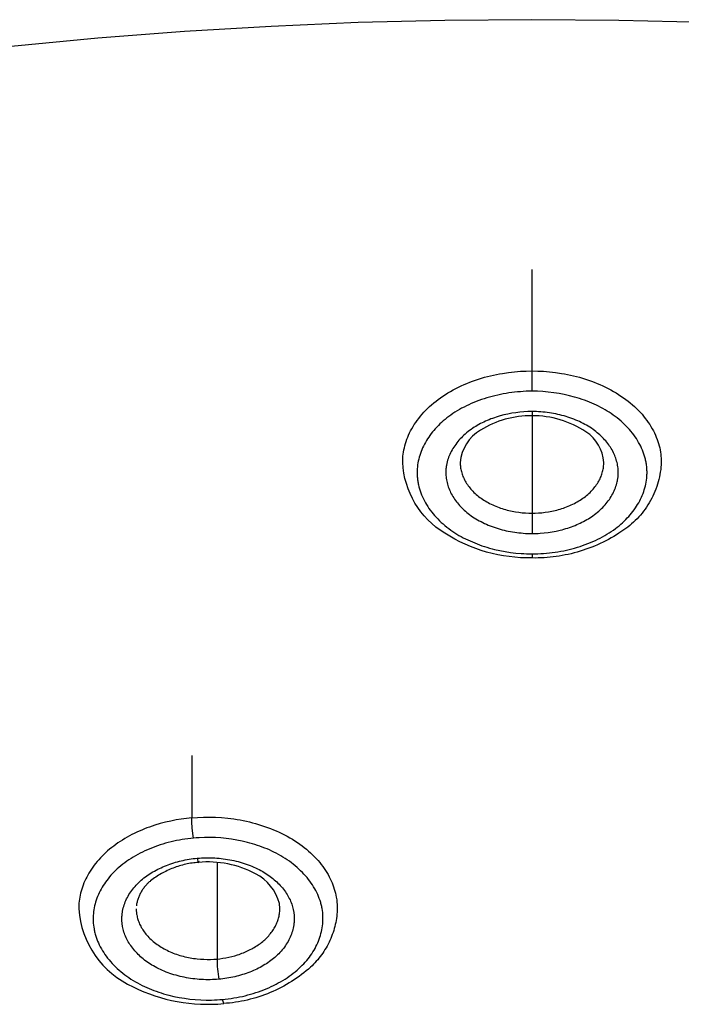
# Model space of a CAD drawing. Units: millimetres. Extents: x 109 to 430, y 2470 to 4067.
# Drawn here: x 313 to 322, y 3669 to 3682 of the extents above; entities that cross this region are included whole.
import ezdxf

# ---------------------------------------------------------------- set-up
doc = ezdxf.new("R2010")
doc.units = ezdxf.units.MM
doc.header["$MEASUREMENT"] = 0
doc.layers.add('Make2D$可见线$普通线', color=7, linetype='Continuous', true_color=0x000000)

msp = doc.modelspace()

# ---------------------------------------------------------------- linework, layer by layer
at = {"layer": 'Make2D$可见线$普通线'}
for points in [[(322.421, 3682.427), (321.21, 3682.458), (319.999, 3682.468), (318.787, 3682.458), (317.577, 3682.427), (316.367, 3682.375), (315.158, 3682.303), (313.951, 3682.21), (312.745, 3682.096), (311.543, 3681.96), (310.342, 3681.804), (309.145, 3681.626), (307.952, 3681.427), (306.762, 3681.206), (305.576, 3680.964), (304.395, 3680.7), (303.219, 3680.414), (302.048, 3680.106), (300.883, 3679.776), (299.782, 3679.443)], [(320, 3675.033), (320.041, 3675.033), (320.081, 3675.034), (320.122, 3675.036), (320.162, 3675.039), (320.203, 3675.042), (320.243, 3675.046), (320.283, 3675.051), (320.323, 3675.056), (320.362, 3675.062), (320.402, 3675.069), (320.441, 3675.077), (320.48, 3675.085), (320.518, 3675.094), (320.556, 3675.104), (320.594, 3675.114), (320.632, 3675.125), (320.669, 3675.137), (320.705, 3675.149), (320.742, 3675.162), (320.777, 3675.176), (320.813, 3675.19), (320.847, 3675.205), (320.882, 3675.22), (320.915, 3675.236), (320.948, 3675.253), (320.981, 3675.27), (321.013, 3675.288), (321.044, 3675.306), (321.074, 3675.325), (321.104, 3675.344), (321.133, 3675.364), (321.161, 3675.385), (321.187, 3675.405), (321.212, 3675.425), (321.236, 3675.445), (321.26, 3675.466), (321.283, 3675.488), (321.305, 3675.509), (321.327, 3675.532), (321.348, 3675.554), (321.368, 3675.577), (321.387, 3675.6), (321.405, 3675.624), (321.423, 3675.647), (321.44, 3675.672), (321.456, 3675.696), (321.471, 3675.721), (321.486, 3675.745), (321.5, 3675.771), (321.513, 3675.796), (321.525, 3675.821), (321.536, 3675.847), (321.546, 3675.873), (321.556, 3675.899), (321.564, 3675.925), (321.572, 3675.951), (321.579, 3675.978), (321.585, 3676.004), (321.59, 3676.031), (321.594, 3676.058), (321.597, 3676.084), (321.6, 3676.111), (321.601, 3676.124), (321.601, 3676.138), (321.602, 3676.151), (321.602, 3676.165), (321.602, 3676.179), (321.601, 3676.193), (321.6, 3676.208), (321.599, 3676.222), (321.598, 3676.236), (321.597, 3676.25), (321.595, 3676.265), (321.593, 3676.279), (321.591, 3676.293), (321.588, 3676.307), (321.585, 3676.322), (321.582, 3676.336), (321.579, 3676.35), (321.576, 3676.364), (321.568, 3676.392), (321.559, 3676.42), (321.549, 3676.448), (321.538, 3676.475), (321.526, 3676.503), (321.514, 3676.53), (321.5, 3676.557), (321.485, 3676.584), (321.47, 3676.611), (321.453, 3676.637), (321.436, 3676.663), (321.418, 3676.688), (321.398, 3676.714), (321.378, 3676.739), (321.358, 3676.763), (321.336, 3676.787), (321.313, 3676.811), (321.29, 3676.835), (321.265, 3676.858), (321.24, 3676.88), (321.214, 3676.902), (321.188, 3676.924), (321.16, 3676.945), (321.132, 3676.965), (321.103, 3676.985), (321.075, 3677.004), (321.047, 3677.021), (321.018, 3677.039), (320.988, 3677.055), (320.958, 3677.072), (320.927, 3677.087), (320.896, 3677.102), (320.864, 3677.117), (320.832, 3677.131), (320.799, 3677.145), (320.766, 3677.158), (320.732, 3677.17), (320.698, 3677.182), (320.663, 3677.194), (320.629, 3677.205), (320.593, 3677.215), (320.522, 3677.234), (320.45, 3677.25), (320.376, 3677.264), (320.302, 3677.276), (320.227, 3677.285), (320.151, 3677.291), (320.076, 3677.295), (320.038, 3677.296), (320, 3677.297), (319.959, 3677.296), (319.919, 3677.295), (319.879, 3677.293), (319.838, 3677.29), (319.798, 3677.287), (319.758, 3677.283), (319.718, 3677.278), (319.678, 3677.273), (319.639, 3677.266), (319.6, 3677.259), (319.56, 3677.252), (319.522, 3677.243), (319.483, 3677.234), (319.445, 3677.225), (319.407, 3677.214), (319.37, 3677.203), (319.333, 3677.192), (319.296, 3677.179), (319.26, 3677.166), (319.224, 3677.153), (319.189, 3677.139), (319.154, 3677.124), (319.12, 3677.109), (319.086, 3677.093), (319.053, 3677.076), (319.02, 3677.059), (318.989, 3677.041), (318.957, 3677.023), (318.927, 3677.004), (318.897, 3676.985), (318.868, 3676.965), (318.84, 3676.944), (318.814, 3676.924), (318.789, 3676.904), (318.765, 3676.884), (318.741, 3676.863), (318.718, 3676.841), (318.696, 3676.82), (318.674, 3676.798), (318.653, 3676.775), (318.633, 3676.752), (318.614, 3676.729), (318.596, 3676.706), (318.578, 3676.682), (318.561, 3676.658), (318.545, 3676.633), (318.53, 3676.609), (318.515, 3676.584), (318.501, 3676.559), (318.489, 3676.533), (318.476, 3676.508), (318.465, 3676.482), (318.455, 3676.456), (318.445, 3676.43), (318.437, 3676.404), (318.429, 3676.378), (318.422, 3676.351), (318.416, 3676.325), (318.411, 3676.298), (318.407, 3676.271), (318.404, 3676.245), (318.401, 3676.218), (318.4, 3676.191), (318.4, 3676.178), (318.4, 3676.164), (318.4, 3676.15), (318.4, 3676.136), (318.401, 3676.121), (318.402, 3676.107), (318.403, 3676.093), (318.404, 3676.078), (318.406, 3676.064), (318.408, 3676.05), (318.41, 3676.036), (318.413, 3676.021), (318.416, 3676.007), (318.419, 3675.993), (318.426, 3675.965), (318.434, 3675.937), (318.442, 3675.909), (318.452, 3675.881), (318.463, 3675.853), (318.475, 3675.826), (318.488, 3675.799), (318.501, 3675.772), (318.516, 3675.745), (318.531, 3675.718), (318.548, 3675.692), (318.565, 3675.666), (318.584, 3675.641), (318.603, 3675.615), (318.623, 3675.59), (318.644, 3675.566), (318.665, 3675.542), (318.688, 3675.518), (318.712, 3675.494), (318.736, 3675.471), (318.761, 3675.449), (318.787, 3675.427), (318.813, 3675.405), (318.841, 3675.384), (318.869, 3675.364), (318.898, 3675.344), (318.926, 3675.325), (318.954, 3675.308), (318.983, 3675.29), (319.013, 3675.274), (319.043, 3675.257), (319.074, 3675.242), (319.105, 3675.226), (319.137, 3675.212), (319.169, 3675.198), (319.202, 3675.184), (319.235, 3675.171), (319.269, 3675.158), (319.303, 3675.146), (319.338, 3675.135), (319.372, 3675.124), (319.408, 3675.114), (319.443, 3675.104), (319.479, 3675.095), (319.551, 3675.079), (319.625, 3675.065), (319.699, 3675.053), (319.774, 3675.044), (319.849, 3675.038), (319.887, 3675.036), (319.924, 3675.034), (319.962, 3675.033), (320, 3675.033), (320, 3674.975)], [(315.262, 3672.226), (315.262, 3671.358), (315.342, 3671.364), (315.424, 3671.367), (315.507, 3671.368), (315.591, 3671.366), (315.676, 3671.361), (315.762, 3671.353), (315.806, 3671.348), (315.849, 3671.342), (315.892, 3671.335), (315.935, 3671.328), (315.979, 3671.32), (316.022, 3671.311), (316.065, 3671.301), (316.108, 3671.29), (316.15, 3671.279), (316.193, 3671.266), (316.235, 3671.253), (316.276, 3671.239), (316.317, 3671.225), (316.358, 3671.209), (316.399, 3671.193), (316.438, 3671.176), (316.477, 3671.158), (316.516, 3671.14), (316.554, 3671.121), (316.591, 3671.101), (316.628, 3671.08), (316.663, 3671.059), (316.698, 3671.037), (316.732, 3671.015), (316.765, 3670.992), (316.797, 3670.968), (316.829, 3670.944), (316.859, 3670.92), (316.889, 3670.894), (316.917, 3670.869), (316.944, 3670.843), (316.971, 3670.817), (316.996, 3670.79), (317.02, 3670.763), (317.043, 3670.736), (317.065, 3670.708), (317.086, 3670.68), (317.106, 3670.652), (317.125, 3670.624), (317.143, 3670.596), (317.159, 3670.567), (317.175, 3670.539), (317.189, 3670.51), (317.203, 3670.482), (317.215, 3670.453), (317.227, 3670.424), (317.237, 3670.396), (317.246, 3670.367), (317.255, 3670.339), (317.262, 3670.311), (317.268, 3670.282), (317.274, 3670.254), (317.277, 3670.235), (317.28, 3670.216), (317.282, 3670.197), (317.284, 3670.178), (317.286, 3670.158), (317.287, 3670.139), (317.288, 3670.119), (317.288, 3670.1), (317.287, 3670.072), (317.286, 3670.044), (317.283, 3670.015), (317.28, 3669.987), (317.276, 3669.958), (317.272, 3669.93), (317.266, 3669.902), (317.26, 3669.873), (317.254, 3669.845), (317.246, 3669.817), (317.238, 3669.789), (317.229, 3669.761), (317.219, 3669.733), (317.209, 3669.706), (317.198, 3669.679), (317.186, 3669.652), (317.174, 3669.626), (317.161, 3669.599), (317.147, 3669.574), (317.132, 3669.548), (317.117, 3669.523), (317.102, 3669.498), (317.085, 3669.474), (317.069, 3669.451), (317.051, 3669.427), (317.033, 3669.405), (317.015, 3669.383), (316.996, 3669.361), (316.977, 3669.34), (316.957, 3669.319), (316.937, 3669.299), (316.916, 3669.28), (316.886, 3669.253), (316.854, 3669.227), (316.822, 3669.201), (316.789, 3669.175), (316.756, 3669.151), (316.721, 3669.127), (316.687, 3669.103), (316.652, 3669.081), (316.616, 3669.059), (316.58, 3669.037), (316.543, 3669.017), (316.506, 3668.997), (316.469, 3668.978), (316.431, 3668.96), (316.392, 3668.942), (316.354, 3668.925), (316.315, 3668.91), (316.275, 3668.894), (316.236, 3668.88), (316.196, 3668.867), (316.156, 3668.854), (316.115, 3668.843), (316.075, 3668.832), (316.034, 3668.822), (315.993, 3668.813), (315.952, 3668.804), (315.911, 3668.797), (315.87, 3668.791), (315.829, 3668.785), (315.788, 3668.78), (315.747, 3668.776), (315.706, 3668.773)], [(315.689, 3668.831), (315.729, 3668.835), (315.769, 3668.839), (315.809, 3668.845), (315.848, 3668.851), (315.888, 3668.858), (315.927, 3668.865), (315.966, 3668.873), (316.004, 3668.882), (316.043, 3668.892), (316.081, 3668.902), (316.118, 3668.913), (316.155, 3668.925), (316.192, 3668.937), (316.228, 3668.95), (316.264, 3668.964), (316.299, 3668.978), (316.334, 3668.993), (316.368, 3669.009), (316.402, 3669.025), (316.435, 3669.041), (316.467, 3669.059), (316.499, 3669.076), (316.53, 3669.095), (316.561, 3669.114), (316.59, 3669.133), (316.62, 3669.153), (316.648, 3669.173), (316.676, 3669.194), (316.703, 3669.216), (316.729, 3669.238), (316.754, 3669.26), (316.778, 3669.283), (316.8, 3669.305), (316.822, 3669.327), (316.842, 3669.349), (316.862, 3669.372), (316.881, 3669.396), (316.899, 3669.419), (316.917, 3669.443), (316.933, 3669.467), (316.949, 3669.492), (316.964, 3669.516), (316.978, 3669.541), (316.991, 3669.567), (317.004, 3669.592), (317.016, 3669.618), (317.027, 3669.643), (317.037, 3669.669), (317.046, 3669.695), (317.054, 3669.722), (317.061, 3669.748), (317.068, 3669.774), (317.074, 3669.801), (317.078, 3669.828), (317.082, 3669.854), (317.085, 3669.881), (317.088, 3669.908), (317.089, 3669.935), (317.089, 3669.962), (317.089, 3669.989), (317.087, 3670.015), (317.085, 3670.042), (317.081, 3670.069), (317.077, 3670.095), (317.074, 3670.11), (317.071, 3670.124), (317.068, 3670.138), (317.065, 3670.152), (317.061, 3670.166), (317.057, 3670.18), (317.053, 3670.194), (317.048, 3670.208), (317.038, 3670.236), (317.028, 3670.263), (317.016, 3670.291), (317.003, 3670.318), (316.989, 3670.345), (316.975, 3670.372), (316.959, 3670.398), (316.942, 3670.424), (316.925, 3670.45), (316.907, 3670.476), (316.887, 3670.501), (316.867, 3670.526), (316.846, 3670.551), (316.824, 3670.575), (316.802, 3670.599), (316.778, 3670.622), (316.754, 3670.645), (316.729, 3670.668), (316.703, 3670.69), (316.676, 3670.711), (316.649, 3670.733), (316.621, 3670.753), (316.592, 3670.773), (316.562, 3670.793), (316.532, 3670.812), (316.501, 3670.83), (316.469, 3670.848), (316.437, 3670.866), (316.406, 3670.881), (316.375, 3670.896), (316.343, 3670.911), (316.311, 3670.925), (316.278, 3670.938), (316.244, 3670.951), (316.211, 3670.963), (316.176, 3670.975), (316.142, 3670.986), (316.107, 3670.997), (316.072, 3671.007), (316.036, 3671.016), (315.964, 3671.033), (315.891, 3671.048), (315.816, 3671.06), (315.742, 3671.07), (315.666, 3671.078), (315.59, 3671.083), (315.515, 3671.085), (315.439, 3671.085), (315.363, 3671.082), (315.325, 3671.079), (315.287, 3671.076), (315.247, 3671.072), (315.207, 3671.068), (315.167, 3671.062), (315.128, 3671.056), (315.089, 3671.049), (315.05, 3671.042), (315.011, 3671.033), (314.973, 3671.024), (314.934, 3671.014), (314.897, 3671.004), (314.859, 3670.993), (314.822, 3670.981), (314.786, 3670.969), (314.749, 3670.956), (314.714, 3670.942), (314.678, 3670.928), (314.644, 3670.913), (314.61, 3670.898), (314.576, 3670.882), (314.543, 3670.865), (314.51, 3670.848), (314.478, 3670.83), (314.447, 3670.812), (314.417, 3670.793), (314.387, 3670.774), (314.358, 3670.754), (314.329, 3670.733), (314.301, 3670.713), (314.275, 3670.691), (314.248, 3670.669), (314.223, 3670.647), (314.199, 3670.624), (314.177, 3670.602), (314.155, 3670.58), (314.135, 3670.558), (314.115, 3670.535), (314.096, 3670.511), (314.078, 3670.488), (314.06, 3670.464), (314.044, 3670.44), (314.028, 3670.415), (314.013, 3670.391), (313.999, 3670.366), (313.986, 3670.34), (313.973, 3670.315), (313.961, 3670.289), (313.95, 3670.264), (313.941, 3670.238), (313.931, 3670.212), (313.923, 3670.185), (313.916, 3670.159), (313.909, 3670.132), (313.903, 3670.106), (313.899, 3670.079), (313.895, 3670.052), (313.892, 3670.026), (313.89, 3669.999), (313.888, 3669.972), (313.888, 3669.945), (313.889, 3669.918), (313.89, 3669.891), (313.893, 3669.865), (313.896, 3669.838), (313.9, 3669.811), (313.903, 3669.797), (313.906, 3669.783), (313.909, 3669.769), (313.913, 3669.755), (313.916, 3669.741), (313.92, 3669.727), (313.925, 3669.713), (313.929, 3669.699), (313.939, 3669.671), (313.95, 3669.643), (313.961, 3669.616), (313.974, 3669.589), (313.988, 3669.562), (314.003, 3669.535), (314.018, 3669.508), (314.035, 3669.482), (314.052, 3669.456), (314.071, 3669.431), (314.09, 3669.406), (314.11, 3669.381), (314.131, 3669.356), (314.153, 3669.332), (314.176, 3669.308), (314.199, 3669.285), (314.223, 3669.262), (314.249, 3669.239), (314.274, 3669.217), (314.301, 3669.195), (314.328, 3669.174), (314.357, 3669.154), (314.385, 3669.134), (314.415, 3669.114), (314.445, 3669.095), (314.476, 3669.076), (314.508, 3669.059), (314.54, 3669.041), (314.571, 3669.026), (314.602, 3669.011), (314.634, 3668.996), (314.667, 3668.982), (314.7, 3668.969), (314.733, 3668.956), (314.767, 3668.943), (314.801, 3668.932), (314.835, 3668.92), (314.87, 3668.91), (314.906, 3668.9), (314.941, 3668.89), (315.013, 3668.873), (315.086, 3668.859), (315.161, 3668.846), (315.235, 3668.836), (315.311, 3668.829), (315.386, 3668.824), (315.462, 3668.822), (315.538, 3668.822), (315.576, 3668.823), (315.613, 3668.825), (315.651, 3668.828), (315.689, 3668.831)]]:
    msp.add_lwpolyline(points, dxfattribs=at)
for points in [[(320, 3677.297), (320, 3677.359), (320, 3677.438), (320, 3677.517), (320, 3677.579), (320.08, 3677.578), (320.162, 3677.574), (320.244, 3677.567), (320.327, 3677.558), (320.411, 3677.545), (320.453, 3677.538), (320.495, 3677.53), (320.537, 3677.521), (320.579, 3677.511), (320.621, 3677.501), (320.662, 3677.49), (320.704, 3677.478), (320.745, 3677.465), (320.786, 3677.451), (320.827, 3677.437), (320.867, 3677.422), (320.907, 3677.406), (320.946, 3677.389), (320.985, 3677.372), (321.023, 3677.353), (321.061, 3677.334), (321.098, 3677.315), (321.135, 3677.294), (321.17, 3677.273), (321.205, 3677.252), (321.239, 3677.229), (321.273, 3677.206), (321.305, 3677.183), (321.337, 3677.158), (321.368, 3677.134), (321.398, 3677.108), (321.426, 3677.083), (321.454, 3677.056), (321.481, 3677.03), (321.507, 3677.003), (321.532, 3676.975), (321.555, 3676.947), (321.578, 3676.919), (321.599, 3676.891), (321.62, 3676.862), (321.639, 3676.833), (321.657, 3676.804), (321.674, 3676.775), (321.69, 3676.745), (321.705, 3676.716), (321.718, 3676.686), (321.731, 3676.656), (321.742, 3676.626), (321.753, 3676.597), (321.762, 3676.567), (321.77, 3676.538), (321.778, 3676.508), (321.784, 3676.479), (321.789, 3676.449), (321.793, 3676.42), (321.796, 3676.391), (321.799, 3676.363), (321.8, 3676.334), (321.801, 3676.306), (321.799, 3676.272), (321.796, 3676.238), (321.792, 3676.205), (321.787, 3676.171), (321.781, 3676.137), (321.775, 3676.103), (321.767, 3676.069), (321.758, 3676.035), (321.748, 3676.001), (321.737, 3675.968), (321.725, 3675.935), (321.712, 3675.902), (321.699, 3675.87), (321.684, 3675.837), (321.668, 3675.806), (321.651, 3675.774), (321.634, 3675.744), (321.615, 3675.713), (321.596, 3675.684), (321.576, 3675.655), (321.555, 3675.627), (321.533, 3675.599), (321.51, 3675.572), (321.487, 3675.546), (321.463, 3675.52), (321.439, 3675.496), (321.413, 3675.472), (321.388, 3675.449), (321.362, 3675.427), (321.335, 3675.406), (321.308, 3675.385), (321.28, 3675.366), (321.211, 3675.319), (321.175, 3675.297), (321.139, 3675.275), (321.102, 3675.254), (321.065, 3675.233), (321.027, 3675.214), (320.989, 3675.195), (320.951, 3675.176), (320.912, 3675.159), (320.872, 3675.142), (320.833, 3675.126), (320.793, 3675.11), (320.752, 3675.096), (320.712, 3675.082), (320.671, 3675.069), (320.63, 3675.057), (320.589, 3675.046), (320.547, 3675.035), (320.505, 3675.026), (320.463, 3675.017), (320.421, 3675.009), (320.379, 3675.002), (320.337, 3674.995), (320.295, 3674.99), (320.253, 3674.985), (320.21, 3674.981), (320.168, 3674.978), (320.126, 3674.976), (320.084, 3674.975), (320.042, 3674.974), (320, 3674.975, -0.145804), (318.786, 3675.319, -0.248754), (318.199, 3676.306), (318.2, 3676.334), (318.201, 3676.363), (318.203, 3676.392), (318.207, 3676.42), (318.211, 3676.45), (318.216, 3676.479), (318.222, 3676.508), (318.23, 3676.538), (318.238, 3676.567), (318.247, 3676.597), (318.258, 3676.627), (318.269, 3676.656), (318.282, 3676.686), (318.295, 3676.716), (318.31, 3676.745), (318.326, 3676.775), (318.343, 3676.804), (318.361, 3676.833), (318.38, 3676.862), (318.401, 3676.891), (318.422, 3676.919), (318.445, 3676.947), (318.468, 3676.975), (318.493, 3677.003), (318.519, 3677.03), (318.546, 3677.056), (318.573, 3677.083), (318.602, 3677.108), (318.632, 3677.134), (318.663, 3677.158), (318.694, 3677.183), (318.727, 3677.206), (318.76, 3677.229), (318.795, 3677.252), (318.83, 3677.273), (318.865, 3677.294), (318.902, 3677.315), (318.939, 3677.334), (318.977, 3677.353), (319.015, 3677.372), (319.054, 3677.389), (319.093, 3677.406), (319.133, 3677.422), (319.173, 3677.437), (319.214, 3677.451), (319.255, 3677.465), (319.296, 3677.478), (319.337, 3677.49), (319.379, 3677.501), (319.421, 3677.511), (319.463, 3677.521), (319.505, 3677.53), (319.547, 3677.538), (319.589, 3677.545), (319.672, 3677.558), (319.756, 3677.567), (319.838, 3677.574), (319.92, 3677.578), (320, 3677.579), (320, 3678.993)], [(320, 3677.013), (320, 3676.971), (320, 3676.955), (320, 3675.599), (320.045, 3675.599), (320.09, 3675.602), (320.136, 3675.605), (320.182, 3675.611), (320.229, 3675.618), (320.252, 3675.622), (320.275, 3675.626), (320.298, 3675.631), (320.322, 3675.636), (320.345, 3675.642), (320.368, 3675.648), (320.391, 3675.655), (320.414, 3675.662), (320.437, 3675.67), (320.459, 3675.678), (320.482, 3675.686), (320.504, 3675.695), (320.526, 3675.704), (320.547, 3675.714), (320.569, 3675.724), (320.59, 3675.735), (320.61, 3675.746), (320.63, 3675.757), (320.65, 3675.769), (320.67, 3675.781), (320.689, 3675.793), (320.707, 3675.806), (320.725, 3675.819), (320.743, 3675.832), (320.76, 3675.846), (320.776, 3675.86), (320.792, 3675.875), (320.808, 3675.889), (320.823, 3675.904), (320.837, 3675.919), (320.851, 3675.934), (320.864, 3675.95), (320.877, 3675.965), (320.888, 3675.981), (320.9, 3675.997), (320.91, 3676.013), (320.921, 3676.029), (320.93, 3676.046), (320.939, 3676.062), (320.947, 3676.079), (320.955, 3676.095), (320.962, 3676.111), (320.968, 3676.128), (320.974, 3676.144), (320.979, 3676.161), (320.984, 3676.177), (320.988, 3676.194), (320.991, 3676.21), (320.994, 3676.226), (320.996, 3676.243), (320.998, 3676.259), (320.999, 3676.275), (321, 3676.29), (321, 3676.306, 0.238394), (320.751, 3676.73, 0.153009), (320, 3676.955), (320, 3676.955, 0.142379), (319.285, 3676.755, 0.250158), (319, 3676.306), (319, 3676.29), (319.001, 3676.274), (319.002, 3676.259), (319.004, 3676.242), (319.006, 3676.226), (319.009, 3676.21), (319.012, 3676.194), (319.016, 3676.177), (319.021, 3676.161), (319.026, 3676.144), (319.032, 3676.128), (319.038, 3676.111), (319.045, 3676.095), (319.053, 3676.078), (319.061, 3676.062), (319.07, 3676.046), (319.079, 3676.029), (319.09, 3676.013), (319.1, 3675.997), (319.112, 3675.981), (319.123, 3675.965), (319.136, 3675.95), (319.149, 3675.934), (319.163, 3675.919), (319.177, 3675.904), (319.192, 3675.889), (319.208, 3675.875), (319.224, 3675.86), (319.24, 3675.846), (319.257, 3675.832), (319.275, 3675.819), (319.293, 3675.806), (319.311, 3675.793), (319.33, 3675.781), (319.35, 3675.769), (319.37, 3675.757), (319.39, 3675.746), (319.41, 3675.735), (319.431, 3675.724), (319.453, 3675.714), (319.474, 3675.704), (319.496, 3675.695), (319.518, 3675.686), (319.541, 3675.678), (319.563, 3675.67), (319.586, 3675.662), (319.609, 3675.655), (319.632, 3675.648), (319.655, 3675.642), (319.678, 3675.636), (319.702, 3675.631), (319.725, 3675.626), (319.748, 3675.622), (319.771, 3675.618), (319.818, 3675.611), (319.864, 3675.605), (319.91, 3675.602), (319.955, 3675.599), (320, 3675.599), (320, 3675.316), (320.028, 3675.316), (320.057, 3675.317), (320.085, 3675.318), (320.114, 3675.32), (320.17, 3675.324), (320.226, 3675.331), (320.282, 3675.34), (320.337, 3675.35), (320.392, 3675.363), (320.419, 3675.369), (320.445, 3675.377), (320.472, 3675.384), (320.498, 3675.392), (320.524, 3675.401), (320.549, 3675.41), (320.574, 3675.419), (320.599, 3675.429), (320.624, 3675.439), (320.648, 3675.45), (320.672, 3675.461), (320.696, 3675.472), (320.719, 3675.484), (320.741, 3675.496), (320.764, 3675.509), (320.785, 3675.522), (320.807, 3675.535), (320.827, 3675.549), (320.849, 3675.564), (320.87, 3675.579), (320.891, 3675.595), (320.911, 3675.611), (320.93, 3675.628), (320.949, 3675.645), (320.967, 3675.662), (320.985, 3675.679), (321.002, 3675.697), (321.018, 3675.715), (321.034, 3675.734), (321.049, 3675.753), (321.063, 3675.772), (321.077, 3675.791), (321.09, 3675.81), (321.102, 3675.83), (321.114, 3675.85), (321.125, 3675.87), (321.135, 3675.89), (321.145, 3675.911), (321.154, 3675.931), (321.162, 3675.952), (321.169, 3675.973), (321.176, 3675.994), (321.182, 3676.015), (321.187, 3676.036), (321.189, 3676.047), (321.191, 3676.057), (321.193, 3676.068), (321.195, 3676.079), (321.196, 3676.089), (321.198, 3676.1), (321.199, 3676.111), (321.2, 3676.121), (321.2, 3676.132), (321.201, 3676.143), (321.201, 3676.154), (321.201, 3676.164), (321.201, 3676.174), (321.201, 3676.184), (321.2, 3676.205), (321.198, 3676.225), (321.196, 3676.245), (321.193, 3676.265), (321.189, 3676.285), (321.184, 3676.305), (321.179, 3676.324), (321.173, 3676.344), (321.167, 3676.364), (321.16, 3676.383), (321.152, 3676.403), (321.144, 3676.422), (321.135, 3676.441), (321.125, 3676.46), (321.115, 3676.479), (321.104, 3676.498), (321.092, 3676.516), (321.08, 3676.534), (321.068, 3676.552), (321.054, 3676.57), (321.04, 3676.588), (321.026, 3676.605), (321.011, 3676.622), (320.995, 3676.639), (320.979, 3676.656), (320.963, 3676.672), (320.945, 3676.688), (320.928, 3676.704), (320.909, 3676.719), (320.89, 3676.734), (320.871, 3676.749), (320.85, 3676.765), (320.828, 3676.78), (320.806, 3676.794), (320.783, 3676.808), (320.76, 3676.822), (320.736, 3676.835), (320.711, 3676.848), (320.687, 3676.861), (320.661, 3676.873), (320.636, 3676.884), (320.61, 3676.895), (320.583, 3676.906), (320.556, 3676.916), (320.529, 3676.926), (320.501, 3676.935), (320.474, 3676.944), (320.446, 3676.952), (320.417, 3676.96), (320.388, 3676.967), (320.359, 3676.974), (320.33, 3676.98), (320.301, 3676.986), (320.271, 3676.991), (320.242, 3676.996), (320.212, 3677), (320.182, 3677.003), (320.152, 3677.006), (320.122, 3677.009), (320.091, 3677.011), (320.061, 3677.012), (320.031, 3677.013), (320, 3677.014), (319.972, 3677.013), (319.943, 3677.013), (319.887, 3677.01), (319.83, 3677.005), (319.774, 3676.998), (319.719, 3676.989), (319.664, 3676.979), (319.609, 3676.966), (319.556, 3676.952), (319.529, 3676.945), (319.503, 3676.936), (319.477, 3676.928), (319.452, 3676.919), (319.427, 3676.91), (319.402, 3676.9), (319.377, 3676.89), (319.353, 3676.879), (319.329, 3676.868), (319.306, 3676.857), (319.283, 3676.845), (319.26, 3676.833), (319.238, 3676.82), (319.216, 3676.807), (319.194, 3676.794), (319.174, 3676.78), (319.152, 3676.765), (319.131, 3676.75), (319.11, 3676.734), (319.09, 3676.718), (319.071, 3676.701), (319.052, 3676.684), (319.034, 3676.667), (319.016, 3676.65), (318.999, 3676.632), (318.983, 3676.614), (318.967, 3676.595), (318.952, 3676.576), (318.938, 3676.557), (318.924, 3676.538), (318.911, 3676.519), (318.899, 3676.499), (318.887, 3676.479), (318.876, 3676.459), (318.866, 3676.439), (318.856, 3676.418), (318.847, 3676.398), (318.839, 3676.377), (318.832, 3676.356), (318.825, 3676.335), (318.819, 3676.314), (318.817, 3676.303), (318.814, 3676.293), (318.812, 3676.282), (318.81, 3676.272), (318.808, 3676.261), (318.806, 3676.25), (318.805, 3676.24), (318.803, 3676.229), (318.802, 3676.218), (318.801, 3676.207), (318.801, 3676.197), (318.8, 3676.186), (318.8, 3676.175), (318.8, 3676.165), (318.8, 3676.155), (318.8, 3676.144), (318.801, 3676.134), (318.801, 3676.124), (318.803, 3676.104), (318.805, 3676.084), (318.808, 3676.064), (318.812, 3676.044), (318.817, 3676.024), (318.822, 3676.005), (318.828, 3675.985), (318.834, 3675.965), (318.841, 3675.946), (318.849, 3675.926), (318.858, 3675.907), (318.867, 3675.888), (318.876, 3675.869), (318.887, 3675.85), (318.897, 3675.832), (318.909, 3675.813), (318.921, 3675.795), (318.934, 3675.777), (318.947, 3675.759), (318.961, 3675.741), (318.975, 3675.724), (318.99, 3675.707), (319.006, 3675.69), (319.022, 3675.673), (319.039, 3675.657), (319.056, 3675.641), (319.074, 3675.625), (319.092, 3675.61), (319.111, 3675.595), (319.13, 3675.58), (319.151, 3675.564), (319.173, 3675.549), (319.195, 3675.535), (319.218, 3675.521), (319.242, 3675.507), (319.265, 3675.494), (319.29, 3675.481), (319.314, 3675.468), (319.34, 3675.456), (319.365, 3675.445), (319.391, 3675.434), (319.418, 3675.423), (319.445, 3675.413), (319.472, 3675.403), (319.499, 3675.394), (319.527, 3675.385), (319.555, 3675.377), (319.584, 3675.369), (319.612, 3675.362), (319.641, 3675.355), (319.67, 3675.349), (319.699, 3675.343), (319.729, 3675.338), (319.759, 3675.333), (319.788, 3675.329), (319.818, 3675.326), (319.849, 3675.323), (319.879, 3675.32), (319.909, 3675.318), (319.939, 3675.317), (319.97, 3675.316), (320, 3675.316)], [(315.287, 3671.076), (315.278, 3671.138), (315.269, 3671.217), (315.264, 3671.296), (315.262, 3671.358), (315.189, 3671.35), (315.116, 3671.34), (315.042, 3671.328), (314.968, 3671.314), (314.894, 3671.297), (314.82, 3671.277), (314.746, 3671.255), (314.71, 3671.243), (314.674, 3671.23), (314.637, 3671.217), (314.602, 3671.203), (314.566, 3671.188), (314.531, 3671.173), (314.496, 3671.157), (314.461, 3671.141), (314.427, 3671.124), (314.394, 3671.106), (314.361, 3671.088), (314.328, 3671.069), (314.296, 3671.049), (314.265, 3671.029), (314.234, 3671.008), (314.204, 3670.987), (314.174, 3670.965), (314.146, 3670.943), (314.118, 3670.92), (314.09, 3670.897), (314.064, 3670.874), (314.038, 3670.85), (314.013, 3670.825), (313.989, 3670.8), (313.966, 3670.775), (313.944, 3670.749), (313.922, 3670.723), (313.902, 3670.697), (313.882, 3670.67), (313.863, 3670.644), (313.846, 3670.617), (313.829, 3670.589), (313.813, 3670.562), (313.798, 3670.534), (313.784, 3670.507), (313.771, 3670.479), (313.759, 3670.451), (313.748, 3670.423), (313.738, 3670.395), (313.729, 3670.367), (313.721, 3670.339), (313.714, 3670.311), (313.707, 3670.283), (313.702, 3670.255), (313.697, 3670.227), (313.694, 3670.199), (313.691, 3670.172), (313.689, 3670.144), (313.688, 3670.117), (313.688, 3670.09, 0.27809), (314.447, 3669.005, 0.14006), (315.706, 3668.773), (315.689, 3668.831)], [(315.338, 3670.796), (315.368, 3670.798), (315.398, 3670.8), (315.429, 3670.801), (315.459, 3670.802), (315.489, 3670.802), (315.52, 3670.802), (315.55, 3670.801), (315.581, 3670.799), (315.611, 3670.797), (315.641, 3670.795), (315.671, 3670.792), (315.701, 3670.788), (315.731, 3670.784), (315.761, 3670.779), (315.79, 3670.774), (315.82, 3670.768), (315.849, 3670.762), (315.878, 3670.755), (315.907, 3670.748), (315.935, 3670.74), (315.963, 3670.732), (315.991, 3670.724), (316.019, 3670.714), (316.046, 3670.705), (316.073, 3670.695), (316.099, 3670.684), (316.125, 3670.673), (316.151, 3670.661), (316.176, 3670.649), (316.201, 3670.637), (316.225, 3670.624), (316.249, 3670.611), (316.27, 3670.598), (316.292, 3670.584), (316.313, 3670.571), (316.333, 3670.557), (316.353, 3670.542), (316.372, 3670.528), (316.391, 3670.513), (316.41, 3670.497), (316.428, 3670.482), (316.445, 3670.466), (316.462, 3670.449), (316.478, 3670.433), (316.494, 3670.416), (316.509, 3670.399), (316.524, 3670.382), (316.538, 3670.364), (316.552, 3670.346), (316.565, 3670.328), (316.577, 3670.31), (316.589, 3670.292), (316.6, 3670.273), (316.61, 3670.254), (316.62, 3670.235), (316.63, 3670.216), (316.638, 3670.197), (316.646, 3670.178), (316.653, 3670.158), (316.66, 3670.139), (316.666, 3670.119), (316.671, 3670.099), (316.676, 3670.08), (316.68, 3670.06), (316.682, 3670.049), (316.683, 3670.038), (316.685, 3670.028), (316.686, 3670.017), (316.687, 3670.006), (316.688, 3669.995), (316.688, 3669.985), (316.689, 3669.974), (316.689, 3669.963), (316.689, 3669.953), (316.689, 3669.942), (316.688, 3669.931), (316.688, 3669.92), (316.687, 3669.91), (316.686, 3669.899), (316.685, 3669.888), (316.684, 3669.877), (316.682, 3669.867), (316.678, 3669.845), (316.674, 3669.824), (316.669, 3669.803), (316.663, 3669.782), (316.656, 3669.761), (316.649, 3669.74), (316.641, 3669.719), (316.632, 3669.698), (316.623, 3669.678), (316.613, 3669.658), (316.602, 3669.638), (316.59, 3669.618), (316.578, 3669.598), (316.565, 3669.579), (316.551, 3669.559), (316.537, 3669.54), (316.522, 3669.522), (316.506, 3669.503), (316.49, 3669.485), (316.473, 3669.467), (316.455, 3669.45), (316.437, 3669.433), (316.418, 3669.416), (316.4, 3669.4), (316.381, 3669.385), (316.362, 3669.371), (316.342, 3669.356), (316.322, 3669.342), (316.301, 3669.328), (316.279, 3669.315), (316.258, 3669.302), (316.236, 3669.289), (316.213, 3669.277), (316.19, 3669.265), (316.167, 3669.253), (316.143, 3669.242), (316.119, 3669.231), (316.094, 3669.221), (316.069, 3669.211), (316.044, 3669.202), (316.019, 3669.192), (315.993, 3669.184), (315.967, 3669.175), (315.941, 3669.168), (315.914, 3669.16), (315.887, 3669.153), (315.86, 3669.147), (315.833, 3669.141), (315.806, 3669.135), (315.778, 3669.13), (315.751, 3669.125), (315.723, 3669.121), (315.695, 3669.117), (315.667, 3669.114), (315.638, 3669.112), (315.608, 3669.109), (315.578, 3669.107), (315.548, 3669.106), (315.517, 3669.105), (315.487, 3669.105), (315.457, 3669.105), (315.426, 3669.106), (315.396, 3669.107), (315.366, 3669.109), (315.335, 3669.112), (315.305, 3669.115), (315.275, 3669.118), (315.246, 3669.123), (315.216, 3669.127), (315.186, 3669.132), (315.157, 3669.138), (315.128, 3669.144), (315.099, 3669.151), (315.07, 3669.158), (315.042, 3669.166), (315.014, 3669.174), (314.986, 3669.183), (314.958, 3669.192), (314.931, 3669.202), (314.904, 3669.212), (314.878, 3669.223), (314.852, 3669.234), (314.826, 3669.245), (314.801, 3669.257), (314.777, 3669.27), (314.752, 3669.283), (314.729, 3669.296), (314.707, 3669.309), (314.685, 3669.322), (314.665, 3669.336), (314.644, 3669.35), (314.624, 3669.365), (314.605, 3669.379), (314.586, 3669.394), (314.567, 3669.41), (314.549, 3669.425), (314.532, 3669.441), (314.515, 3669.458), (314.499, 3669.474), (314.483, 3669.491), (314.468, 3669.508), (314.453, 3669.525), (314.439, 3669.543), (314.425, 3669.561), (314.413, 3669.579), (314.4, 3669.597), (314.388, 3669.615), (314.377, 3669.634), (314.367, 3669.652), (314.357, 3669.671), (314.348, 3669.69), (314.339, 3669.71), (314.331, 3669.729), (314.324, 3669.748), (314.317, 3669.768), (314.311, 3669.788), (314.306, 3669.807), (314.301, 3669.827), (314.297, 3669.847), (314.295, 3669.858), (314.294, 3669.868), (314.292, 3669.879), (314.291, 3669.89), (314.29, 3669.9), (314.289, 3669.911), (314.289, 3669.922), (314.288, 3669.933), (314.288, 3669.943), (314.288, 3669.954), (314.288, 3669.965), (314.289, 3669.976), (314.289, 3669.986), (314.29, 3669.997), (314.291, 3670.008), (314.292, 3670.019), (314.294, 3670.029), (314.295, 3670.04), (314.299, 3670.061), (314.303, 3670.083), (314.308, 3670.104), (314.314, 3670.125), (314.321, 3670.146), (314.328, 3670.167), (314.336, 3670.188), (314.345, 3670.208), (314.354, 3670.229), (314.365, 3670.249), (314.375, 3670.269), (314.387, 3670.289), (314.399, 3670.309), (314.412, 3670.328), (314.426, 3670.347), (314.44, 3670.366), (314.455, 3670.385), (314.471, 3670.403), (314.487, 3670.422), (314.504, 3670.439), (314.522, 3670.457), (314.54, 3670.474), (314.559, 3670.491), (314.577, 3670.506), (314.596, 3670.521), (314.615, 3670.536), (314.635, 3670.551), (314.656, 3670.565), (314.676, 3670.578), (314.698, 3670.592), (314.719, 3670.605), (314.742, 3670.618), (314.764, 3670.63), (314.787, 3670.642), (314.811, 3670.653), (314.834, 3670.664), (314.858, 3670.675), (314.883, 3670.686), (314.908, 3670.696), (314.933, 3670.705), (314.958, 3670.714), (314.984, 3670.723), (315.01, 3670.731), (315.036, 3670.739), (315.063, 3670.747), (315.089, 3670.754), (315.116, 3670.76), (315.143, 3670.766), (315.171, 3670.772), (315.198, 3670.777), (315.226, 3670.782), (315.254, 3670.786), (315.282, 3670.79), (315.31, 3670.793), (315.338, 3670.796), (315.342, 3670.775), (315.347, 3670.754, 2.340864), (315.361, 3670.754)], [(315.613, 3670.737), (315.613, 3669.393), (315.654, 3669.397), (315.694, 3669.403), (315.736, 3669.41), (315.777, 3669.418), (315.818, 3669.427), (315.859, 3669.438), (315.9, 3669.45), (315.92, 3669.457), (315.94, 3669.464), (315.961, 3669.472), (315.98, 3669.479), (316, 3669.487), (316.02, 3669.496), (316.039, 3669.505), (316.058, 3669.514), (316.077, 3669.523), (316.096, 3669.533), (316.114, 3669.544), (316.132, 3669.554), (316.15, 3669.565), (316.168, 3669.576), (316.185, 3669.588), (316.201, 3669.599), (316.218, 3669.611), (316.234, 3669.624), (316.249, 3669.636), (316.265, 3669.649), (316.279, 3669.662), (316.294, 3669.676), (316.307, 3669.689), (316.321, 3669.703), (316.334, 3669.717), (316.346, 3669.732), (316.358, 3669.746), (316.369, 3669.761), (316.38, 3669.775), (316.391, 3669.79), (316.4, 3669.805), (316.41, 3669.82), (316.419, 3669.836), (316.427, 3669.851), (316.434, 3669.866), (316.442, 3669.882), (316.448, 3669.897), (316.454, 3669.913), (316.46, 3669.929), (316.465, 3669.944), (316.47, 3669.96), (316.474, 3669.975), (316.477, 3669.991), (316.48, 3670.006), (316.483, 3670.022), (316.485, 3670.037), (316.486, 3670.053), (316.487, 3670.068), (316.488, 3670.083), (316.488, 3670.098), (316.482, 3670.166, 0.217551), (316.148, 3670.579, 0.146881), (315.355, 3670.738), (315.355, 3670.738), (315.333, 3670.736), (315.311, 3670.734), (315.289, 3670.731), (315.266, 3670.728), (315.244, 3670.725), (315.222, 3670.721), (315.199, 3670.717), (315.177, 3670.712), (315.155, 3670.707), (315.133, 3670.701), (315.111, 3670.695), (315.089, 3670.689), (315.068, 3670.682), (315.046, 3670.675), (315.024, 3670.667), (315.003, 3670.659), (314.982, 3670.651), (314.961, 3670.642), (314.94, 3670.633), (314.919, 3670.623), (314.899, 3670.613), (314.879, 3670.603), (314.859, 3670.592), (314.839, 3670.581), (314.819, 3670.57), (314.8, 3670.558), (314.781, 3670.546), (314.762, 3670.534), (314.743, 3670.521), (314.725, 3670.508), (314.707, 3670.495), (314.689, 3670.481), (314.68, 3670.473), (314.67, 3670.465), (314.661, 3670.457), (314.652, 3670.448), (314.642, 3670.439), (314.634, 3670.43), (314.625, 3670.421), (314.616, 3670.411), (314.608, 3670.401), (314.6, 3670.391), (314.592, 3670.381), (314.585, 3670.371), (314.577, 3670.36), (314.57, 3670.349), (314.563, 3670.338), (314.557, 3670.327), (314.55, 3670.316), (314.544, 3670.304), (314.539, 3670.293), (314.533, 3670.281), (314.528, 3670.269), (314.523, 3670.258), (314.518, 3670.246), (314.514, 3670.234), (314.51, 3670.221), (314.506, 3670.209), (314.503, 3670.197), (314.5, 3670.185), (314.497, 3670.172), (314.494, 3670.16), (314.492, 3670.148), (314.49, 3670.135)], [(314.488, 3670.092), (314.488, 3670.081), (314.489, 3670.07), (314.489, 3670.059), (314.49, 3670.048), (314.491, 3670.038), (314.493, 3670.027), (314.494, 3670.017), (314.496, 3670.006), (314.499, 3669.991), (314.502, 3669.975), (314.507, 3669.959), (314.511, 3669.944), (314.516, 3669.928), (314.522, 3669.912), (314.528, 3669.896), (314.535, 3669.88), (314.543, 3669.864), (314.551, 3669.848), (314.559, 3669.832), (314.569, 3669.817), (314.579, 3669.801), (314.589, 3669.785), (314.6, 3669.77), (314.612, 3669.754), (314.624, 3669.739), (314.637, 3669.724), (314.65, 3669.709), (314.664, 3669.694), (314.679, 3669.679), (314.694, 3669.665), (314.71, 3669.651), (314.726, 3669.637), (314.743, 3669.623), (314.76, 3669.61), (314.778, 3669.597), (314.797, 3669.584), (314.816, 3669.571), (314.835, 3669.559), (314.855, 3669.547), (314.875, 3669.536), (314.896, 3669.525), (314.917, 3669.514), (314.938, 3669.504), (314.96, 3669.494), (314.982, 3669.485), (315.004, 3669.476), (315.027, 3669.467), (315.05, 3669.459), (315.073, 3669.451), (315.096, 3669.444), (315.12, 3669.437), (315.144, 3669.431), (315.167, 3669.425), (315.191, 3669.419), (315.215, 3669.414), (315.239, 3669.41), (315.263, 3669.406), (315.287, 3669.402), (315.312, 3669.399), (315.336, 3669.396), (315.383, 3669.392), (315.431, 3669.389), (315.478, 3669.388), (315.524, 3669.388), (315.569, 3669.39), (315.613, 3669.393, 0.03671), (315.638, 3669.112)]]:
    msp.add_lwpolyline(points, format="xyb", dxfattribs=at)

doc.saveas('drawing.dxf')
